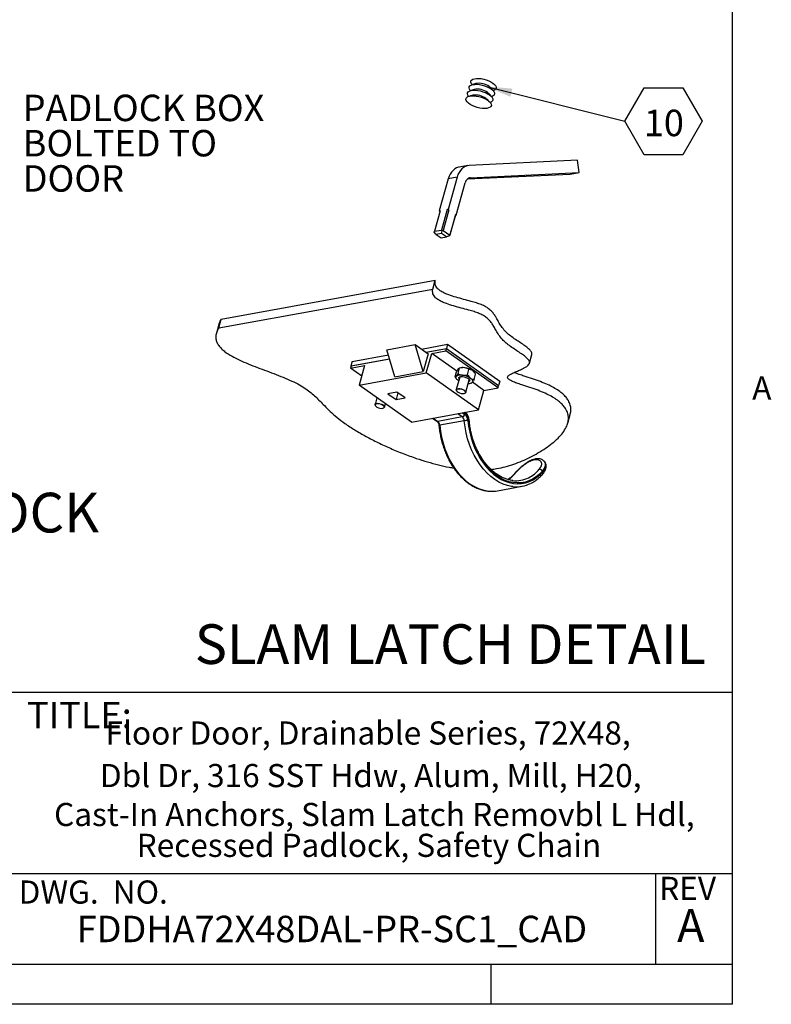
# Paper-space layout 'Layout1' of a CAD drawing. Extents: x 0.1 to 10.8, y 0.2 to 8.4.
# Drawn here: x 8.4 to 10.8, y 0.4 to 3.5 of the extents above; entities that cross this region are included whole.
import ezdxf

# ---------------------------------------------------------------- set-up
doc = ezdxf.new("R2010")
doc.units = 0
doc.layers.get('0').update_dxf_attribs({"linetype": 'CONTINUOUS'})
doc.layers.add('FORMAT', color=7, linetype='CONTINUOUS')
doc.styles.add('SLDTEXTSTYLE0', font='TXT', dxfattribs={"width": 0.605})
doc.dimstyles.new('SLDDIMSTYLE0', dxfattribs={"dimtxt": 0, "dimasz": 0.080892, "dimexe": 0, "dimexo": 0.0625, "dimgap": 0, "dimtad": 0, "dimtih": 1, "dimtoh": 1, "dimdec": 0, "dimrnd": 1e-09, "dimzin": 0, "dimtxsty": 'STANDARD', "dimsah": 1, "dimcen": 0.09, "dimazin": 3, "dimtfac": 0.080892, "dimtdec": 0, "dimtofl": 0, "dimtmove": 0, "dimatfit": 3, "dimtolj": 1, "dimtzin": 0})

# ---------------------------------------------------------------- blocks, each defined once
blk = doc.blocks.new('SW_NOTE_28')
at = {"layer": 'FORMAT', "color": 0, "char_height": 0.072917, "attachment_point": 2, "style": 'SLDTEXTSTYLE0'}
for s, insert in [('Cast-In Anchors, Slam Latch Removbl L Hdl,', (1.0072, 0.094)), ('Recessed Padlock, Safety Chain', (0.9901, -0.0032))]:
    blk.add_mtext(s, dxfattribs=dict(at, insert=insert))
blk = doc.blocks.new('SW_NOTE_32')
at = {"layer": 'FORMAT', "color": 0}
for p, q in [((0, 0), (0.061, 0.1056)), ((0.061, 0.1056), (0.1829, 0.1056)), ((0.1829, 0.1056), (0.2438, 0)), ((0.061, -0.1056), (0, 0)), ((0.2438, 0), (0.1829, -0.1056)), ((0.1829, -0.1056), (0.061, -0.1056))]:
    blk.add_line(p, q, dxfattribs=at)
at = {"layer": 'FORMAT', "color": 0, "insert": (0.1227, 0.0363), "char_height": 0.08333, "attachment_point": 2, "style": 'SLDTEXTSTYLE0'}
blk.add_mtext('10', dxfattribs=at)
blk = doc.blocks.new('SW_NOTE_36')
at = {"layer": 'FORMAT', "color": 0, "attachment_point": 1, "style": 'SLDTEXTSTYLE0'}
for s, insert, char_height in [('PADLOCK BOX', (0.0214, 0.0334), 0.083333), ('BOLTED TO', (0.0214, -0.0777), 0.08333), ('DOOR', (0.0214, -0.1888), 0.08333)]:
    blk.add_mtext(s, dxfattribs=dict(at, insert=insert, char_height=char_height))
blk = doc.blocks.new('SW_NOTE_38')
at = {"layer": 'FORMAT', "color": 0, "char_height": 0.125, "attachment_point": 2, "style": 'SLDTEXTSTYLE0'}
for s, insert in [('RECESSED PADLOCK', (0.8906, 0.1611)), ('HASP DETAIL', (0.8868, -0.0055))]:
    blk.add_mtext(s, dxfattribs=dict(at, insert=insert))

psp = doc.layouts.get("Layout1")

# ---------------------------------------------------------------- linework, layer by layer
at = {"color": 8, "linetype": 'CONTINUOUS'}
for p, q in [((10.629927, 0.3920732), (10.629927, 8.1920732)), ((9.8047791, 2.996396), (9.8009123, 2.9956927)), ((9.6867351, 2.2385776), (9.7011176, 2.2283854)), ((9.778495, 2.2424586), (9.7641125, 2.2526509)), ((9.7794657, 2.2554433), (9.7862727, 2.2506195)), ((9.7869793, 2.2531351), (9.7828527, 2.2560594)), ((10.629927, 0.3920732), (0.329927, 0.3920732))]:
    psp.add_line(p, q, dxfattribs=at)
at = {"color": 7, "linetype": 'CONTINUOUS'}
for p, q in [((9.8208493, 3.2926391), (9.8088701, 3.2888974)), ((9.8090301, 3.2894672), (9.8093882, 3.2890592)), ((9.8156273, 3.2740453), (9.8036481, 3.2703036)), ((9.8038081, 3.2708734), (9.8041663, 3.2704655)), ((9.8710086, 3.2513856), (9.862729, 3.260817)), ((9.8762306, 3.2699794), (9.867951, 3.2794107)), ((9.8758724, 3.2703874), (9.8763906, 3.2705492)), ((9.8120624, 3.2558926), (9.8011032, 3.2534344)), ((9.8528648, 3.2462968), (9.8563218, 3.2434626)), ((9.8643988, 3.235658), (9.8563218, 3.2434626)), ((9.8706504, 3.2517936), (9.8711686, 3.2519555)), ((10.1415313, 3.0515416), (9.8002421, 3.035046)), ((10.1460683, 3.0128916), (10.1415313, 3.0515416)), ((9.7958437, 3.0345425), (9.7680945, 3.0294956)), ((9.8047791, 2.996396), (10.1460683, 3.0128916)), ((10.1183191, 3.0078446), (10.1460683, 3.0128916)), ((9.7344198, 2.9931515), (9.7058525, 2.8914328)), ((9.762169, 2.9981985), (9.7336016, 2.8964797)), ((9.762169, 2.9981985), (9.7344198, 2.9931515)), ((9.7592752, 2.878286), (9.7878426, 2.9800047)), ((9.7949667, 2.9922159), (10.1183191, 3.0078446)), ((9.7085207, 2.8919181), (9.6903973, 2.8273868)), ((9.7085207, 2.8919181), (9.7058525, 2.8914328)), ((9.7058525, 2.8914328), (9.7079641, 2.8899364)), ((9.7309334, 2.8959945), (9.7128101, 2.8314632)), ((9.7360702, 2.8947303), (9.7179469, 2.8301991)), ((9.7336016, 2.8964797), (9.7309334, 2.8959945)), ((9.7309334, 2.8959945), (9.7360702, 2.8947303)), ((9.7360702, 2.8947303), (9.7336016, 2.8964797)), ((9.756607, 2.8778007), (9.7384837, 2.8132695)), ((9.7568066, 2.8800354), (9.7386832, 2.8155041)), ((9.7568066, 2.8800354), (9.756607, 2.8778007)), ((9.756607, 2.8778007), (9.7592752, 2.878286)), ((9.7592752, 2.878286), (9.7568066, 2.8800354)), ((9.6898367, 2.8246288), (9.6903973, 2.8273868)), ((9.6961597, 2.8178108), (9.6898367, 2.8246288)), ((9.6903973, 2.8273868), (9.7128101, 2.8314632)), ((9.7128101, 2.8314632), (9.7149177, 2.8291905)), ((9.713236, 2.8209166), (9.7149177, 2.8291905)), ((9.7149177, 2.8291905), (9.7179469, 2.8301991)), ((9.7179469, 2.8301991), (9.7386832, 2.8155041)), ((9.713236, 2.8209166), (9.6961597, 2.8178108)), ((9.6961597, 2.8178108), (9.7119588, 2.8066146)), ((9.7119588, 2.8066146), (9.7290352, 2.8097205)), ((9.7290352, 2.8097205), (9.713236, 2.8209166)), ((9.7381227, 2.8127462), (9.7290352, 2.8097205)), ((9.7386832, 2.8155041), (9.7381227, 2.8127462)), ((9.7381227, 2.8127462), (9.7384837, 2.8132695)), ((9.0187931, 2.5502732), (9.6933973, 2.6729692)), ((9.6857179, 2.6456254), (9.6933973, 2.6729692)), ((9.0111137, 2.5229294), (9.6857179, 2.6456254)), ((9.0111137, 2.5229294), (9.0187931, 2.5502732)), ((9.0114948, 2.5339409), (9.0038154, 2.5065971)), ((9.5409802, 2.4542186), (9.6299198, 2.4703948)), ((9.5664271, 2.3691713), (9.5409802, 2.4542186)), ((9.6553667, 2.3853475), (9.6299198, 2.4703948)), ((9.6299198, 2.4703948), (9.6710634, 2.4412381)), ((9.6494406, 2.4565612), (9.7322745, 2.4716269)), ((9.6640088, 2.4462374), (9.7284348, 2.457955)), ((9.7284015, 2.4575826), (9.6644203, 2.4459458)), ((9.6820272, 2.4427133), (9.726497, 2.4508013)), ((9.726497, 2.4508013), (9.7284015, 2.4575826)), ((9.8910715, 2.3341748), (9.726497, 2.4508013)), ((9.8929759, 2.340956), (9.7284015, 2.4575826)), ((9.7322745, 2.4716269), (9.7284348, 2.457955)), ((9.7284348, 2.457955), (9.8930092, 2.3413285)), ((9.7322745, 2.4716269), (9.8968489, 2.3550003)), ((9.4278191, 2.4032795), (9.5495947, 2.4254279)), ((9.5496986, 2.4250804), (9.4282305, 2.402988)), ((9.4316588, 2.4169514), (9.5459132, 2.4377318)), ((9.6710634, 2.4412381), (9.6553667, 2.3853475)), ((9.6647332, 2.3811351), (9.6820272, 2.4427133)), ((9.7613583, 2.3864949), (9.6820272, 2.4427133)), ((9.9899591, 2.4116688), (9.9976385, 2.4390126)), ((9.4263261, 2.3962067), (9.4707958, 2.4042948)), ((9.4282305, 2.402988), (9.4263261, 2.3962067)), ((9.4615199, 2.3712664), (9.4263261, 2.3962067)), ((9.4316588, 2.4169514), (9.4278191, 2.4032795)), ((9.4282305, 2.402988), (9.4278191, 2.4032795)), ((9.4707958, 2.4042948), (9.4535018, 2.3427167)), ((9.7650216, 2.3794502), (9.7696621, 2.3959733)), ((9.7695129, 2.3965535), (9.7682375, 2.396006)), ((9.7948696, 2.375624), (9.7995101, 2.3921471)), ((9.4535018, 2.3427167), (9.6647332, 2.3811351)), ((9.5664271, 2.3691713), (9.6553667, 2.3853475)), ((9.8293077, 2.2645085), (9.6647332, 2.3811351)), ((9.7559586, 2.3685469), (9.7605991, 2.38507)), ((9.7585724, 2.3647413), (9.7559586, 2.3685469)), ((9.7584603, 2.3646634), (9.7599628, 2.3625486)), ((9.7703385, 2.3674317), (9.7594567, 2.3286856)), ((9.7895428, 2.3202361), (9.8004245, 2.3589822)), ((9.8156546, 2.3608946), (9.8202951, 2.3774177)), ((9.8177709, 2.381333), (9.8162909, 2.3834161)), ((9.6180763, 2.2260901), (9.4535018, 2.3427167)), ((9.7595275, 2.326872), (9.7599119, 2.3256669)), ((9.7671933, 2.3562329), (9.7653116, 2.3574809)), ((9.8067408, 2.3494111), (9.8080162, 2.3499586)), ((9.8466017, 2.3260867), (9.8101841, 2.3518942)), ((9.8466017, 2.3260867), (9.8910715, 2.3341748)), ((9.8910715, 2.3341748), (9.8929759, 2.340956)), ((9.8930092, 2.3413285), (9.8925645, 2.3412476)), ((9.8968489, 2.3550003), (9.8930092, 2.3413285)), ((9.5095937, 2.3029668), (9.5037556, 2.2821791)), ((9.5718688, 2.3210101), (9.5434082, 2.3158338)), ((9.5434082, 2.3158338), (9.5697401, 2.2971735)), ((9.5756767, 2.3183117), (9.5697401, 2.2971735)), ((9.5697401, 2.2971735), (9.5982007, 2.3023499)), ((9.5982007, 2.3023499), (9.5718688, 2.3210101)), ((9.7875825, 2.3178956), (9.7885381, 2.3187244)), ((9.8293077, 2.2645085), (9.8466017, 2.3260867)), ((9.5038263, 2.2803654), (9.5042107, 2.2791603)), ((9.5318814, 2.2713891), (9.5328369, 2.2722179)), ((9.5338416, 2.2737295), (9.536665, 2.2837827)), ((9.6180763, 2.2260901), (9.8293077, 2.2645085)), ((9.6851248, 2.2382848), (9.6984165, 2.2288655)), ((9.778495, 2.2424586), (9.7011176, 2.2283854)), ((10.1105003, 2.222719), (10.1181797, 2.2500628)), ((9.7847243, 2.2302743), (9.7073469, 2.216201)), ((10.0089318, 2.1102753), (10.008914, 2.110272)), ((10.0054469, 2.1072088), (10.0054291, 2.1072055)), ((10.0363313, 2.1029844), (10.0345359, 2.1046401)), ((10.0327157, 2.0704045), (10.0308315, 2.072142)), ((9.8893037, 2.0101949), (9.9666811, 2.0242682))]:
    psp.add_line(p, q, dxfattribs=at)
for points in [[(9.8038081, 3.2708734), (9.8036124, 3.2710989), (9.8008847, 3.2751333), (9.7997592, 3.2789749), (9.8002819, 3.2824666), (9.8024314, 3.2854654), (9.8061199, 3.2878485), (9.8111961, 3.2895183), (9.8174524, 3.2904065), (9.8246326, 3.2904767), (9.8324427, 3.289726), (9.840563, 3.2881852), (9.8486611, 3.2859174), (9.8564053, 3.2830153), (9.8634788, 3.2795979), (9.8695917, 3.275805)], [(9.8090301, 3.2894672), (9.8088344, 3.2896927), (9.8061067, 3.293727), (9.8049811, 3.2975687), (9.8055039, 3.3010604), (9.8076534, 3.3040592), (9.8113418, 3.3064422), (9.8164181, 3.308112), (9.8226744, 3.3090002), (9.8298546, 3.3090704), (9.8376647, 3.3083198), (9.845785, 3.306779), (9.8538831, 3.3045111), (9.8616273, 3.3016091), (9.8687007, 3.2981917), (9.8748137, 3.2943987)], [(9.8748137, 3.2943987), (9.879716, 3.2903856), (9.8832069, 3.2863166), (9.8851434, 3.2823583), (9.8854464, 3.2786727), (9.8841034, 3.2754107), (9.8811693, 3.2727059), (9.8767644, 3.2706691), (9.8763906, 3.2705492)], [(9.7985861, 3.2522797), (9.7983904, 3.2525052), (9.7956627, 3.2565395), (9.7945372, 3.2603812), (9.7950599, 3.2638729), (9.7972094, 3.2668717), (9.8008979, 3.2692547), (9.8059741, 3.2709245), (9.8122304, 3.2718127), (9.8194106, 3.2718829), (9.8272207, 3.2711323), (9.835341, 3.2695915), (9.8434391, 3.2673236), (9.8511834, 3.2644216), (9.8582568, 3.2610042), (9.8643697, 3.2572112)], [(9.8580868, 3.2648905), (9.8620644, 3.2615366), (9.862729, 3.260817)], [(9.8633088, 3.2834843), (9.8672864, 3.2801304), (9.867951, 3.2794107)], [(9.8643697, 3.2572112), (9.869272, 3.2531981), (9.8727629, 3.2491291), (9.8746995, 3.2451708), (9.8750024, 3.2414852), (9.8736594, 3.2382232), (9.8707254, 3.2355184), (9.8663204, 3.2334816), (9.8659466, 3.2333617)], [(9.8695917, 3.275805), (9.874494, 3.2717919), (9.8779849, 3.2677229), (9.8799215, 3.2637645), (9.8802244, 3.260079), (9.8788814, 3.256817), (9.8759474, 3.2541122), (9.8715424, 3.2520753), (9.8711686, 3.2519555)], [(9.8594549, 3.2397112), (9.8643572, 3.2356981), (9.8678481, 3.2316291), (9.8697847, 3.2276708), (9.8700876, 3.2239852), (9.8687446, 3.2207232), (9.8658105, 3.2180184), (9.8614056, 3.2159816), (9.8557101, 3.214696), (9.8489572, 3.2142143), (9.8414234, 3.2145563), (9.8334171, 3.2157079), (9.8252661, 3.2176221), (9.8173041, 3.2202203), (9.8098571, 3.2233963), (9.8032299, 3.2270201), (9.7976938, 3.2309432), (9.7934756, 3.2350052), (9.7907479, 3.2390395), (9.7896224, 3.2428812), (9.7901451, 3.2463729), (9.7922946, 3.2493717), (9.7959831, 3.2517547), (9.8010593, 3.2534245), (9.8073156, 3.2543127), (9.8144958, 3.2543829), (9.8223059, 3.2536323), (9.8304262, 3.2520915), (9.8385243, 3.2498236), (9.8462685, 3.2469216), (9.8533419, 3.2435042), (9.8594549, 3.2397112)], [(9.7680945, 3.0294956), (9.7662087, 3.0290963), (9.7601718, 3.0270178), (9.7544855, 3.0237991), (9.7492472, 3.0194953), (9.7445464, 3.01418), (9.7404637, 3.0079441), (9.7370688, 3.0008944), (9.7344198, 2.9931515)], [(9.8002421, 3.035046), (9.7939579, 3.0341432), (9.7879209, 3.0320647), (9.7822347, 3.0288461), (9.7769963, 3.0245422), (9.7722956, 3.0192269), (9.7682128, 3.0129911), (9.7648179, 3.0059414), (9.762169, 2.9981985)], [(9.7653116, 2.3574809), (9.7631285, 2.3591762), (9.7613157, 2.360903), (9.7599041, 2.3626318), (9.758918, 2.364333), (9.7583741, 2.3659775), (9.7582818, 2.3675372), (9.7586427, 2.3689853), (9.7594506, 2.3702972)], [(9.7686881, 2.3615555), (9.7681328, 2.3623158), (9.7671995, 2.3649341), (9.7679859, 2.3671693), (9.7704149, 2.3688024), (9.7742488, 2.3696737), (9.7791124, 2.3696979), (9.7845294, 2.3688725), (9.7899697, 2.3672784)], [(9.7717026, 2.369224), (9.7705939, 2.3680448), (9.7703385, 2.3674317)], [(9.7899697, 2.3672784), (9.7949008, 2.3650717), (9.7988399, 2.3624683), (9.8014014, 2.3597231), (9.8023347, 2.3571047), (9.8015483, 2.3548696), (9.7991193, 2.3532364), (9.7987741, 2.3531059)], [(9.8004245, 2.3589822), (9.8005064, 2.3593921), (9.8001929, 2.3612226)], [(9.8042226, 2.364558), (9.8064057, 2.3628627), (9.8082185, 2.3611359), (9.8096301, 2.3594071), (9.8106162, 2.3577059), (9.8111601, 2.3560614), (9.8112524, 2.3545017), (9.8108915, 2.3530535), (9.8100836, 2.3517417)], [(9.7595275, 2.326872), (9.7593539, 2.32791), (9.7601623, 2.3299091), (9.7625243, 2.3313178), (9.766184, 2.3319834), (9.7707449, 2.3318338), (9.7757127, 2.3308853), (9.780549, 2.3292406), (9.7847298, 2.3270779), (9.787802, 2.3246316), (9.7894328, 2.3221668), (9.7894452, 2.3199506), (9.7885381, 2.3187244)], [(9.7840034, 2.3164146), (9.7870385, 2.3174935), (9.7885242, 2.3192809), (9.7882813, 2.3215611), (9.7863391, 2.3240591), (9.7829318, 2.3264737), (9.7784705, 2.3285136), (9.7734931, 2.3299327), (9.7686002, 2.3305599), (9.7643818, 2.3303196), (9.7613467, 2.3292407), (9.759861, 2.3274533), (9.7601039, 2.3251731), (9.7620461, 2.322675), (9.7654534, 2.3202605), (9.7699147, 2.3182206), (9.774892, 2.3168015), (9.779785, 2.3161743), (9.7840034, 2.3164146)], [(9.5038263, 2.2803654), (9.5036528, 2.2814035), (9.5044611, 2.2834025), (9.5068231, 2.2848112), (9.5104828, 2.2854768), (9.5150437, 2.2853273), (9.5200115, 2.2843788), (9.5248478, 2.282734), (9.5290286, 2.2805713), (9.5321009, 2.2781251), (9.5337316, 2.2756603), (9.5337441, 2.2734441), (9.5328369, 2.2722179)], [(9.5283022, 2.269908), (9.5313373, 2.270987), (9.532823, 2.2727743), (9.5325801, 2.2750545), (9.5306379, 2.2775526), (9.5272306, 2.2799672), (9.5227693, 2.282007), (9.517792, 2.2834262), (9.512899, 2.2840534), (9.5086806, 2.283813), (9.5056455, 2.2827341), (9.5041598, 2.2809468), (9.5044027, 2.2786665), (9.5063449, 2.2761685), (9.5097522, 2.2737539), (9.5142135, 2.2717141), (9.5191908, 2.2702949), (9.5240838, 2.2696677), (9.5283022, 2.269908)], [(9.7961705, 2.2312597), (9.7983646, 2.2130216), (9.8017237, 2.194925), (9.8062194, 2.1771237), (9.8118133, 2.1597692), (9.8184579, 2.1430091), (9.8260967, 2.126986), (9.8346645, 2.1118364), (9.8440886, 2.097689), (9.8542888, 2.0846642), (9.8651782, 2.0728729), (9.8766643, 2.0624154), (9.8886492, 2.0533806), (9.9010311, 2.0458455), (9.9137046, 2.0398741), (9.9265618, 2.0355172), (9.9394934, 2.032812), (9.9523893, 2.0317813), (9.9651398, 2.0324341), (9.9776364, 2.0347647), (9.9897729, 2.0387533), (10.0014459, 2.044366), (10.0125561, 2.051555), (10.023009, 2.0602592), (10.0327157, 2.0704045)], [(10.0308315, 2.072142), (10.0212459, 2.0622353), (10.0109323, 2.0537466), (9.9999779, 2.046748), (9.9884757, 2.0412986), (9.976523, 2.0374447), (9.9642211, 2.0352189), (9.9516743, 2.03464), (9.9389887, 2.035713), (9.9262719, 2.0384288), (9.9136316, 2.0427643), (9.9011748, 2.0486829), (9.8890072, 2.0561344), (9.8772317, 2.0650556), (9.8659481, 2.075371), (9.8552521, 2.0869933), (9.8452341, 2.0998239), (9.8359792, 2.1137542), (9.8275656, 2.1286662), (9.8200647, 2.1444334), (9.8135399, 2.1609225), (9.8080467, 2.1779937), (9.8036314, 2.1955023), (9.8003316, 2.2133001), (9.7981751, 2.2312363)]]:
    psp.add_lwpolyline(points, dxfattribs=at)
at = {"color": 8, "linetype": 'CONTINUOUS'}
for points in [[(9.7073469, 2.216201), (9.7063279, 2.2159946), (9.7055658, 2.2157936), (9.7050899, 2.2156057), (9.7049184, 2.2154382), (9.7049182, 2.2154236)], [(9.7073469, 2.216201), (9.7096303, 2.1972204), (9.7131263, 2.1783869), (9.717805, 2.1598607), (9.7236267, 2.1417996), (9.7305418, 2.1243571), (9.7384916, 2.1076816), (9.7474083, 2.0919151), (9.7572162, 2.0771916), (9.7678317, 2.0636365), (9.7791645, 2.0513651), (9.7911182, 2.0404818), (9.8035912, 2.0310791), (9.8164772, 2.0232372), (9.8296667, 2.0170226), (9.8430475, 2.0124884), (9.8565056, 2.0096729), (9.8622695, 2.0089989)], [(9.93787, 2.0232459), (9.933883, 2.0237462), (9.9204249, 2.0265616), (9.9070441, 2.0310959), (9.8938546, 2.0373105), (9.8809686, 2.0451524), (9.8684956, 2.0545551), (9.8565419, 2.0654384), (9.845209, 2.0777098), (9.8345936, 2.0912649), (9.8247857, 2.1059884), (9.815869, 2.1217549), (9.8079192, 2.1384303), (9.8010041, 2.1558729), (9.7951824, 2.173934), (9.7905037, 2.1924602), (9.7870077, 2.2112937), (9.7847243, 2.2302743)]]:
    psp.add_lwpolyline(points, dxfattribs=at)
at = {"color": 7, "linetype": 'CONTINUOUS'}
for centre, radius, start, end in [((9.8313636, 3.2383641), 0.0552841, 54.7014342, 100.9637159), ((9.8261416, 3.2197703), 0.0552841, 54.7014342, 100.9637159), ((9.8200203, 3.1981847), 0.058254, 55.6799169, 97.8514731), ((9.8075546, 2.9765825), 0.0200069, 97.9744127, 170.1510502), ((9.7799075, 2.3659699), 0.0323017, 79.8036635, 108.771568), ((9.7786003, 2.3394116), 0.0587714, 56.6124605, 83.1346488), ((9.7729603, 2.3512725), 0.0233336, 75.2372838, 125.3791006), ((9.7718808, 2.3154858), 0.0587714, 56.6124605, 83.1346488), ((9.798412, 2.3699019), 0.0224118, 37.0846432, 56.0075281), ((9.7989529, 2.3650582), 0.0173557, 264.4663181, 309.8907139), ((9.775054, 2.2535248), 0.0115888, 287.2730087, 345.4808931), ((9.7679007, 2.2293577), 0.0168485, 3.1184004, 51.0385757), ((9.7694394, 2.2298033), 0.0267708, 3.1184004, 51.0385757), ((9.7679382, 2.229589), 0.0302817, 3.1184004, 51.0385757), ((9.6905233, 2.2152845), 0.0168485, 3.1184004, 51.0385757), ((9.7964466, 2.1610785), 0.0701817, 90.2254116, 99.6150589), ((9.9469263, 2.1328601), 0.0912349, 263.6589077, 296.1552264), ((10.0215487, 2.0669896), 0.0106169, 29.0326008, 92.401512), ((9.9486976, 2.1231356), 0.1004749, 263.813557, 296.5343242), ((9.8713745, 2.109324), 0.1007374, 264.8143075, 280.252076)]:
    psp.add_arc(centre, radius, start, end, dxfattribs=at)
at = {"color": 8, "linetype": 'CONTINUOUS'}
for centre, radius, start, end in [((9.7802726, 2.2552699), 0.0070383, 342.3432825, 12.8737019), ((9.7003255, 2.231767), 0.0034732, 236.6566594, 283.1831492), ((9.7987983, 2.2274455), 0.0038417, 63.9101055, 99.336842), ((10.0100368, 2.1054866), 0.0049179, 103.7898739, 159.5413347), ((10.0099951, 2.1055579), 0.0048385, 103.5405009, 160.05097), ((9.8582416, 2.1368752), 0.1126413, 305.4020929, 319.3683085), ((9.9442653, 2.0599036), 0.0036602, 98.4667564, 137.9176076), ((9.9393746, 2.146856), 0.1071282, 296.4809204, 319.7214428), ((10.0285134, 2.0669671), 0.005429, 327.6024112, 39.2830839)]:
    psp.add_arc(centre, radius, start, end, dxfattribs=at)
at = {"color": 7, "linetype": 'CONTINUOUS'}
for points, knots in [([(9.9975601, 2.4390301), (9.9977609, 2.4409016), (9.9982229, 2.4452056), (9.9923358, 2.453289), (9.9819709, 2.4622289), (9.9687165, 2.4715504), (9.9537273, 2.481402), (9.9382635, 2.4917717), (9.9237504, 2.5026674), (9.9112136, 2.5148595), (9.9011992, 2.5279908), (9.8929378, 2.54178), (9.886088, 2.5541824), (9.8792135, 2.5651469), (9.8717604, 2.5746012), (9.8626271, 2.5830753), (9.851412, 2.5904808), (9.8381157, 2.5966588), (9.8228043, 2.6019783), (9.8041014, 2.6074335), (9.7825119, 2.6130682), (9.7589781, 2.6193433), (9.7387654, 2.6256421), (9.7227443, 2.6320763), (9.7108029, 2.6383685), (9.702136, 2.6449812), (9.6965329, 2.6515986), (9.6933249, 2.658227), (9.6920761, 2.6655324), (9.6929334, 2.6703581), (9.6933973, 2.6729692)], [0, 0, 0, 0, 0.024286554, 0.055851657, 0.089618823, 0.126361254, 0.165427614, 0.207591329, 0.249852726, 0.291853097, 0.345462818, 0.39885, 0.450590589, 0.488983977, 0.524716408, 0.557795974, 0.584758518, 0.612288822, 0.642002287, 0.674053958, 0.719129941, 0.764511216, 0.807797164, 0.834975541, 0.861313531, 0.888350951, 0.91059622, 0.935846405, 0.965288316, 1, 1, 1, 1]), ([(9.8687832, 2.0774703), (9.8746146, 2.0781397), (9.8908627, 2.0800047), (9.9147616, 2.0856529), (9.9415841, 2.0938352), (9.9674145, 2.1040515), (9.9927361, 2.1159047), (10.0174497, 2.1292003), (10.040739, 2.1437115), (10.0619205, 2.159215), (10.0803188, 2.175489), (10.0953679, 2.1924447), (10.1056463, 2.2087519), (10.1114293, 2.2240948), (10.1133806, 2.2381817), (10.1116516, 2.2523044), (10.1062715, 2.2653416), (10.0980196, 2.2770941), (10.0878467, 2.287536), (10.0747422, 2.2978033), (10.0585611, 2.3078312), (10.0391909, 2.3175499), (10.016612, 2.3268846), (9.9916253, 2.335443), (9.9690189, 2.3426987), (9.9505391, 2.3489703), (9.9373092, 2.3540433), (9.9276003, 2.3587373), (9.9221736, 2.363135), (9.9207458, 2.3668491), (9.9219151, 2.3702505), (9.9259542, 2.3744381), (9.93399, 2.3791371), (9.9456557, 2.3844081), (9.9586125, 2.3898345), (9.9704063, 2.3951463), (9.9799019, 2.4004042), (9.9865442, 2.4055168), (9.99046, 2.411051), (9.9903956, 2.4178269), (9.9847252, 2.4259256), (9.9742708, 2.4348911), (9.9610433, 2.4442049), (9.9460461, 2.4540587), (9.9305846, 2.4644279), (9.9160709, 2.4753237), (9.9035343, 2.4875157), (9.8935198, 2.5006471), (9.8852584, 2.5144362), (9.8784086, 2.5268387), (9.8715341, 2.5378032), (9.864081, 2.5472575), (9.8549477, 2.5557315), (9.8437327, 2.5631371), (9.8304363, 2.5693151), (9.8151249, 2.5746345), (9.796422, 2.5800898), (9.7748325, 2.5857244), (9.7512987, 2.5919995), (9.731086, 2.5982983), (9.7150649, 2.6047325), (9.7031235, 2.6110247), (9.6944566, 2.6176375), (9.6888535, 2.6242549), (9.6856455, 2.6308832), (9.6843967, 2.6381886), (9.685254, 2.6430144), (9.6857179, 2.6456254)], [0, 0, 0, 0, 0.014324676, 0.03991245, 0.067044357, 0.095879113, 0.126490526, 0.158656796, 0.191745122, 0.224435685, 0.256793201, 0.288267363, 0.318370133, 0.340806309, 0.362032092, 0.382015665, 0.40085686, 0.414543711, 0.427944512, 0.441349026, 0.455116237, 0.469648497, 0.485358527, 0.502462531, 0.519702244, 0.530266955, 0.539445265, 0.546927659, 0.551650925, 0.55632325, 0.561592198, 0.567725061, 0.579958096, 0.594088866, 0.609250258, 0.624508534, 0.635987069, 0.646626874, 0.656232611, 0.664944284, 0.675783602, 0.687379098, 0.699996288, 0.713411505, 0.727890339, 0.742402717, 0.75682546, 0.775234804, 0.793567728, 0.811335219, 0.82451934, 0.8367897, 0.848149078, 0.857407897, 0.866861683, 0.877065156, 0.888071559, 0.903550454, 0.919134185, 0.933998389, 0.943331325, 0.952375675, 0.961660206, 0.969299134, 0.977969937, 0.98808016, 1, 1, 1, 1]), ([(9.0187931, 2.5502732), (9.0162501, 2.5460164), (9.0131206, 2.5407776), (9.0120035, 2.5349523), (9.0117941, 2.5338603)], [0, 0, 0, 0, 0.812539455, 1, 1, 1, 1]), ([(9.0111137, 2.5229294), (9.0087829, 2.5186136), (9.0044133, 2.5105229), (9.0016833, 2.4980726), (9.002229, 2.486389), (9.0059833, 2.475349), (9.0126643, 2.4649141), (9.0220036, 2.4550463), (9.0336807, 2.4457142), (9.0496828, 2.435369), (9.0709481, 2.4241858), (9.0974855, 2.4124229), (9.1258822, 2.4011384), (9.1553045, 2.3900876), (9.1849075, 2.3790409), (9.2138474, 2.367773), (9.2412707, 2.3560416), (9.2655559, 2.344), (9.2858493, 2.3315076), (9.3024399, 2.3188417), (9.3170892, 2.3057037), (9.3306443, 2.2921559), (9.3453771, 2.2768049), (9.3622357, 2.2596866), (9.3835228, 2.2409198), (9.4095272, 2.2213739), (9.440036, 2.2012988), (9.4749455, 2.1810396), (9.5123481, 2.1616943), (9.5516038, 2.1435488), (9.5920693, 2.1268838), (9.6312298, 2.1126793), (9.6684124, 2.1008786), (9.7030804, 2.0915447), (9.7309432, 2.0850569), (9.7468749, 2.0825226), (9.751682, 2.0817579)], [0, 0, 0, 0, 0.031610169, 0.05925955, 0.083562111, 0.105182576, 0.124821065, 0.143173495, 0.160871437, 0.178423174, 0.205188077, 0.232959269, 0.261730765, 0.291153167, 0.320715795, 0.349889787, 0.378264793, 0.405712688, 0.429815265, 0.454109237, 0.479034496, 0.504694252, 0.530992373, 0.566115437, 0.601793896, 0.638008801, 0.679703694, 0.721768395, 0.763919689, 0.805838378, 0.847196267, 0.88768323, 0.921497317, 0.954362276, 0.986229663, 1, 1, 1, 1]), ([(9.7661701, 2.394223), (9.7660542, 2.3940804), (9.7647473, 2.3924718), (9.7628063, 2.3892434), (9.7609548, 2.3857428), (9.7605991, 2.38507)], [0, 0, 0, 0, 0.072845281, 0.821824956, 1, 1, 1, 1]), ([(9.7696621, 2.3959733), (9.769347, 2.396107), (9.7685022, 2.3964654), (9.7670688, 2.3950871), (9.7661701, 2.394223)], [0, 0, 0, 0, 0.372998138, 1, 1, 1, 1]), ([(9.7856256, 2.3977615), (9.7829398, 2.3978841), (9.7776107, 2.3981274), (9.7722975, 2.3966875), (9.7696621, 2.3959733)], [0, 0, 0, 0, 0.503995973, 1, 1, 1, 1]), ([(9.7995101, 2.3921471), (9.7977095, 2.3932737), (9.7940468, 2.3955652), (9.7891747, 2.3972276), (9.7862469, 2.3976681), (9.7856256, 2.3977615)], [0, 0, 0, 0, 0.432382622, 0.879548739, 1, 1, 1, 1]), ([(9.8109421, 2.3884838), (9.8090536, 2.3895655), (9.8053064, 2.3917118), (9.8014319, 2.3920028), (9.7995101, 2.3921471)], [0, 0, 0, 0, 0.503995973, 1, 1, 1, 1]), ([(9.7559586, 2.3685469), (9.7561068, 2.3684805), (9.7568781, 2.3681351), (9.7580615, 2.3686656), (9.7593375, 2.3701644), (9.7594506, 2.3702972)], [0, 0, 0, 0, 0.178175044, 0.927154719, 1, 1, 1, 1]), ([(9.7594506, 2.3702972), (9.7605335, 2.3718171), (9.7622606, 2.374241), (9.7642715, 2.378035), (9.7650216, 2.3794502)], [0, 0, 0, 0, 0.627001862, 1, 1, 1, 1]), ([(9.7650216, 2.3794502), (9.7668222, 2.3783236), (9.7704849, 2.376032), (9.775357, 2.3743697), (9.7782848, 2.3739292), (9.7789061, 2.3738357)], [0, 0, 0, 0, 0.432382622, 0.879548739, 1, 1, 1, 1]), ([(9.7789061, 2.3738357), (9.7815919, 2.3737132), (9.786921, 2.3734699), (9.7922342, 2.3749098), (9.7948696, 2.375624)], [0, 0, 0, 0, 0.503995973, 1, 1, 1, 1]), ([(9.7948696, 2.375624), (9.7960498, 2.373751), (9.7984504, 2.369941), (9.8017577, 2.3663962), (9.8037911, 2.3648798), (9.8042226, 2.364558)], [0, 0, 0, 0, 0.432382622, 0.879548739, 1, 1, 1, 1]), ([(9.8042226, 2.364558), (9.8061112, 2.3634762), (9.8098583, 2.3613299), (9.8137329, 2.3610389), (9.8156546, 2.3608946)], [0, 0, 0, 0, 0.503995973, 1, 1, 1, 1]), ([(9.8156546, 2.3608946), (9.8149046, 2.3594795), (9.8128936, 2.3556855), (9.8111665, 2.3532615), (9.8100836, 2.3517417)], [0, 0, 0, 0, 0.372998135, 1, 1, 1, 1]), ([(9.8202951, 2.3774177), (9.819115, 2.3792907), (9.8167144, 2.3831007), (9.813407, 2.3866456), (9.8113736, 2.388162), (9.8109421, 2.3884838)], [0, 0, 0, 0, 0.432382622, 0.879548739, 1, 1, 1, 1]), ([(10.1180169, 2.2501109), (10.1182355, 2.2506868), (10.1201277, 2.2556697), (10.120894, 2.2655737), (10.119372, 2.2796362), (10.1139434, 2.2926875), (10.1057007, 2.3044374), (10.0955257, 2.3148798), (10.0824218, 2.325147), (10.0662402, 2.3351748), (10.0468716, 2.3448943), (10.0242859, 2.3542258), (9.9993269, 2.3627972), (9.9766287, 2.3700096), (9.9583613, 2.3763814), (9.947617, 2.3801222), (9.9430646, 2.3825162), (9.9424418, 2.3828437)], [0, 0, 0, 0, 0.013671166, 0.118300221, 0.216806008, 0.309680619, 0.377147735, 0.443204807, 0.509280189, 0.57714342, 0.648777843, 0.726217888, 0.810529301, 0.895509669, 0.9475867, 0.992829689, 1, 1, 1, 1]), ([(9.8100836, 2.3517417), (9.8099695, 2.3516057), (9.8091825, 2.3506685), (9.8086524, 2.3505642), (9.8081992, 2.350475)], [0, 0, 0, 0, 0.144999979, 1, 1, 1, 1]), ([(9.8004878, 2.2308961), (9.8003393, 2.2321866), (9.7999213, 2.2358192), (9.7983422, 2.2416966), (9.7954481, 2.2480908), (9.7919577, 2.253348), (9.7891413, 2.2558986), (9.7879417, 2.256985)], [0, 0, 0, 0, 0.127294061, 0.358333876, 0.591003993, 0.825805884, 1, 1, 1, 1]), ([(9.6984165, 2.2288655), (9.6987625, 2.2285983), (9.6998211, 2.2277806), (9.7017308, 2.2254797), (9.703613, 2.2217385), (9.7046056, 2.2181854), (9.7048459, 2.2160629), (9.7049182, 2.2154236)], [0, 0, 0, 0, 0.123230664, 0.376989339, 0.632230231, 0.889231591, 1, 1, 1, 1]), ([(9.7049182, 2.2154236), (9.7052196, 2.2123335), (9.7060903, 2.2034066), (9.7083392, 2.1886744), (9.7119869, 2.1713879), (9.7166579, 2.1544081), (9.7223014, 2.1378581), (9.7288836, 2.1218558), (9.7363584, 2.1065159), (9.7446757, 2.0919488), (9.7537792, 2.0782601), (9.7636073, 2.0655504), (9.7740926, 2.0539146), (9.7851623, 2.0434412), (9.7967373, 2.0342125), (9.8087333, 2.0262982), (9.8210593, 2.0197743), (9.8336213, 2.0146449), (9.8463128, 2.0111269), (9.8555256, 2.0092872), (9.8604521, 2.0090793), (9.8611485, 2.0090499)], [0, 0, 0, 0, 0.029935047, 0.086476987, 0.143031962, 0.199593058, 0.25616438, 0.312750617, 0.369355728, 0.425982374, 0.482631145, 0.539299539, 0.595980347, 0.652655267, 0.709301101, 0.765885764, 0.822369082, 0.878706479, 0.934856388, 0.990790959, 1, 1, 1, 1]), ([(9.9381257, 2.0423796), (9.9355083, 2.0426644), (9.9290604, 2.043366), (9.9187213, 2.0461776), (9.9072471, 2.0505572), (9.8959497, 2.0563921), (9.8849197, 2.0635635), (9.8742385, 2.0720342), (9.8639877, 2.0817356), (9.854247, 2.0925964), (9.845094, 2.1045341), (9.8366031, 2.1174573), (9.828844, 2.1312656), (9.821881, 2.1458506), (9.8157715, 2.1610972), (9.8105672, 2.1768843), (9.8063079, 2.1930858), (9.8030404, 2.2095703), (9.8012969, 2.2222254), (9.8006335, 2.2293346), (9.8004878, 2.2308961)], [0, 0, 0, 0, 0.040908977, 0.100776813, 0.160341779, 0.219625318, 0.278681594, 0.337573476, 0.396358095, 0.45508081, 0.513774316, 0.572458725, 0.631144776, 0.689840699, 0.748549473, 0.807270436, 0.866000484, 0.924734951, 0.983468248, 1, 1, 1, 1]), ([(10.0088771, 2.1101348), (10.0081274, 2.1100354), (10.0049339, 2.1096121), (9.998981, 2.1075848), (9.9911525, 2.1041746), (9.9832604, 2.0996445), (9.9755478, 2.0943906), (9.968103, 2.0885566), (9.9610789, 2.0824441), (9.9545206, 2.0762191), (9.9485641, 2.0701279), (9.9442319, 2.0654592), (9.9421689, 2.063039), (9.9416255, 2.0624015)], [0, 0, 0, 0, 0.032319679, 0.137673955, 0.245386922, 0.351208232, 0.456782395, 0.559700862, 0.662079364, 0.762353743, 0.862849622, 0.963873101, 1, 1, 1, 1]), ([(10.0343839, 2.1045576), (10.0334644, 2.1053992), (10.0311774, 2.1074925), (10.0264864, 2.1095726), (10.0206137, 2.1109295), (10.0146809, 2.1111702), (10.0106228, 2.1104532), (10.0088947, 2.1101479)], [0, 0, 0, 0, 0.144841643, 0.360271965, 0.586014507, 0.823703257, 1, 1, 1, 1]), ([(10.0054291, 2.1072055), (10.0008995, 2.1059685), (9.9918779, 2.1035047), (9.977095, 2.0945557), (9.9631174, 2.0834129), (9.9516427, 2.0723548), (9.9461042, 2.0661764), (9.9437264, 2.0635239)], [0, 0, 0, 0, 0.215889001, 0.429987989, 0.640256302, 0.84555717, 1, 1, 1, 1]), ([(10.0211038, 2.0775972), (10.0236406, 2.0811316), (10.0287399, 2.0882361), (10.0290733, 2.0981275), (10.0240932, 2.1051961), (10.0155797, 2.1083217), (10.0084643, 2.1075402), (10.0054469, 2.1072088)], [0, 0, 0, 0, 0.210341816, 0.422802486, 0.631972715, 0.843929797, 1, 1, 1, 1]), ([(10.0329312, 2.0641055), (10.0337732, 2.0650302), (10.0365147, 2.068041), (10.0395706, 2.0732257), (10.0422423, 2.0797186), (10.0432578, 2.0858241), (10.0428749, 2.0918464), (10.0409569, 2.0971901), (10.0385976, 2.1009979), (10.0366495, 2.1025337), (10.0361769, 2.1029062)], [0, 0, 0, 0, 0.0740614745, 0.241140174, 0.3871216271, 0.5443975905, 0.6769398668, 0.8194731807, 0.9562036723, 1, 1, 1, 1]), ([(9.941538, 2.0623442), (9.9400855, 2.0607308), (9.9358173, 2.0559899), (9.9296421, 2.0501249), (9.9246596, 2.0465845), (9.9228757, 2.0453169)], [0, 0, 0, 0, 0.248785943, 0.731044032, 1, 1, 1, 1]), ([(9.9946488, 2.033728), (9.995481, 2.0340988), (10.0001561, 2.0361815), (10.0081985, 2.0413483), (10.0186453, 2.049254), (10.0268749, 2.0570348), (10.0315097, 2.0622661), (10.0330991, 2.0640602)], [0, 0, 0, 0, 0.05772682, 0.324283146, 0.591643657, 0.859957738, 1, 1, 1, 1])]:
    psp.add_open_spline(points, degree=3, knots=knots, dxfattribs=at)
at = {"color": 8, "linetype": 'CONTINUOUS'}
for points, knots in [([(10.0343874, 2.1045642), (10.035319, 2.1036614), (10.0374719, 2.101575), (10.0392264, 2.0970734), (10.0396817, 2.0914623), (10.038418, 2.0852244), (10.0355732, 2.0786916), (10.0324122, 2.0743254), (10.0308315, 2.072142)], [0, 0, 0, 0, 0.130222797, 0.300966344, 0.476360334, 0.651763542, 0.825861488, 1, 1, 1, 1]), ([(10.0327157, 2.0704045), (10.0342719, 2.0725677), (10.0374278, 2.0769546), (10.0402302, 2.0834802), (10.0415132, 2.0897687), (10.0410361, 2.0953638), (10.0392967, 2.0998898), (10.037153, 2.101962), (10.0362174, 2.1028664)], [0, 0, 0, 0, 0.172099312, 0.349002086, 0.522128164, 0.700500103, 0.869292364, 1, 1, 1, 1])]:
    psp.add_open_spline(points, degree=3, knots=knots, dxfattribs=at)
at = {"layer": 'FORMAT'}
for q in [(10.629927, 8.1920732), (0.329927, 0.3920732)]:
    psp.add_line((10.629927, 0.3920732), q, dxfattribs=at)
at = {"layer": 'FORMAT', "color": 8}
for p, q in [((8.3557365, 1.3759383), (10.629927, 1.3759383)), ((6.7627312, 0.8046669), (10.629927, 0.8046669)), ((10.3865624, 0.8046669), (10.3865624, 0.5181035)), ((8.0854495, 0.5181035), (10.629927, 0.5181035)), ((9.8682105, 0.5181035), (9.8682105, 0.3920732))]:
    psp.add_line(p, q, dxfattribs=at)

# ---------------------------------------------------------------- block references
for name, p in [('SW_NOTE_36', (8.3724905, 3.2244059)), ('SW_NOTE_38', (6.9217774, 1.8425215))]:
    psp.add_blockref(name, p, dxfattribs=at)
at = {"layer": 'FORMAT'}
for name, p in [('SW_NOTE_32', (10.2906862, 3.1741405)), ('SW_NOTE_28', (8.4943014, 0.9325769))]:
    psp.add_blockref(name, p, dxfattribs=at)

# ---------------------------------------------------------------- texts
at = {"layer": 'FORMAT', "style": 'SLDTEXTSTYLE0'}
for s, insert, char_height, attachment_point in [('A', (10.6916896, 2.370325), 0.0729167, 1), ('SLAM LATCH DETAIL', (9.7408719, 1.5893135), 0.125, 2), ('TITLE:', (8.4074897, 1.3450125), 0.08333333, 1), ('Floor Door, Drainable Series, 72X48,', (9.4818835, 1.2832874), 0.072916667, 2), ('Dbl Dr, 316 SST Hdw, Alum, Mill, H20,', (9.4900357, 1.149118), 0.072916667, 2), ('DWG.  NO.', (8.3811192, 0.7822106), 0.07291667, 1), ('REV', (10.3987317, 0.7937732), 0.07291667, 1), ('FDDHA72X48DAL-PR-SC1_CAD', (9.3678089, 0.6711132), 0.083333333, 2)]:
    psp.add_mtext(s, dxfattribs=dict(at, insert=insert, char_height=char_height, attachment_point=attachment_point))
at = {"layer": 'FORMAT', "color": 7, "insert": (10.4981156, 0.692066), "char_height": 0.1041667, "attachment_point": 2, "style": 'SLDTEXTSTYLE0'}
psp.add_mtext('A', dxfattribs=at)

# ---------------------------------------------------------------- leaders
at = {"layer": 'FORMAT'}
psp.add_leader([(9.8546495, 3.2837423), (10.2906862, 3.1741405)], dimstyle='SLDDIMSTYLE0', dxfattribs=at)

doc.saveas('drawing.dxf')
